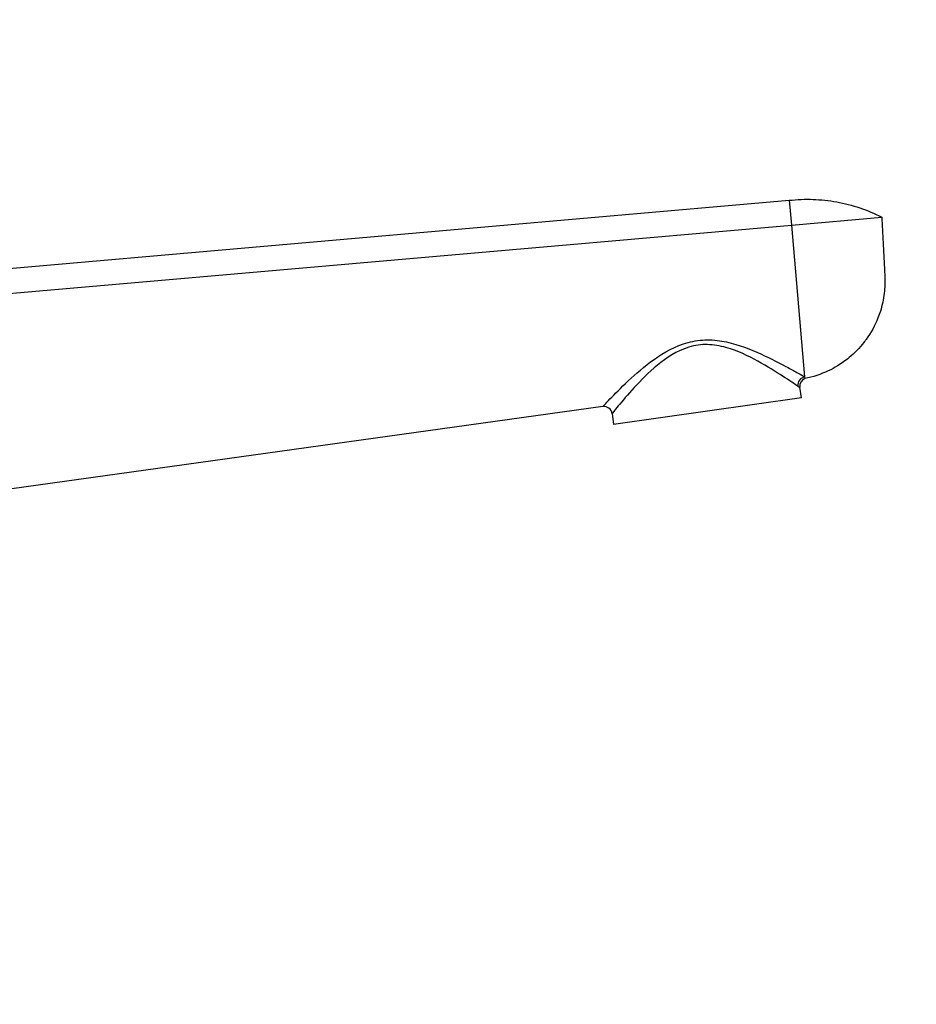
# Model space of a CAD drawing. Units: millimetres. Extents: x 0 to 1478, y 0 to 1758.
# Drawn here: x 1208 to 1317, y 1199 to 1318 of the extents above; entities that cross this region are included whole.
import ezdxf
from ezdxf import colors
from ezdxf.entities.mleader import LeaderData, LeaderLine
from ezdxf.math import Vec2, Vec3

# ---------------------------------------------------------------- set-up
doc = ezdxf.new("R2010")
doc.units = ezdxf.units.MM
doc.layers.add('DV4_Défaut', color=7, linetype='Continuous')
doc.layers.add('Défaut', color=7, linetype='Continuous')

# ---------------------------------------------------------------- blocks, each defined once
blk = doc.blocks.new('_DOT')
at = {"color": 0}
blk.add_line((0, 0), (-1, 0), dxfattribs=at)
at = {"color": 0, "const_width": 0.333}
blk.add_lwpolyline([(-0.1665, 0, 1), (0.1665, 0, 1)], format="xyb", close=True, dxfattribs=at)
blk = doc.blocks.new('SE3')
at = {"layer": 'DV4_Défaut', "color": 7, "linetype": 'Continuous'}
for p, q in [((1183.67, 1286.18), (1301.17, 1296.46)), ((1301.17, 1296.46), (1301.43, 1293.46)), ((1301.43, 1293.46), (1312.39, 1294.42)), ((1183.93, 1283.18), (1301.43, 1293.46)), ((1301.43, 1293.46), (1303.04, 1275.03)), ((1303.04, 1275.03), (1303.06, 1274.84)), ((1302.65, 1272.48), (1302.46, 1273.78)), ((1302.65, 1272.48), (1279.87, 1269.28)), ((1278.56, 1271.43), (1186.08, 1258.58)), ((1279.69, 1270.58), (1279.87, 1269.28))]:
    blk.add_line(p, q, dxfattribs=at)
for centre, radius, start, end in [((1303.45, 1273.92), 1, 113.1647, 188), ((1303.07, 1275.17), 1.51, 235.3202, 246.448), ((1278.7, 1270.44), 1, 8, 97.9121)]:
    blk.add_arc(centre, radius, start, end, dxfattribs=at)
blk.add_ellipse((1303.18, 1274.06), major_axis=(0.526, 0.85), ratio=0.966271, start_param=0.7071, end_param=2.247541, dxfattribs=at)
blk.add_open_spline([(1301.17, 1296.46), (1302.13, 1296.57), (1304.06, 1296.64), (1306.94, 1296.33), (1309.75, 1295.61), (1311.53, 1294.86), (1312.39, 1294.42)], degree=3, dxfattribs=at)
for points, knots in [([(1312.39, 1294.42), (1312.44, 1293.4), (1312.55, 1291.34), (1312.68, 1288.95), (1312.75, 1287.59), (1312.76, 1287.25), (1312.8, 1286.56), (1312.75, 1285.12), (1312.39, 1283.44), (1312.05, 1282.47), (1311.94, 1282.21), (1311.57, 1281.27), (1311.02, 1280.26), (1309.81, 1278.66), (1308.7, 1277.52), (1307.18, 1276.43), (1305.42, 1275.48), (1304.05, 1275.03), (1303.06, 1274.84)], [0, 0, 0, 0, 0.126494, 0.252987, 0.294911, 0.294911, 0.294911, 0.379481, 0.471183, 0.505975, 0.505975, 0.505975, 0.629481, 0.647456, 0.752987, 0.823728, 0.876494, 1, 1, 1, 1]), ([(1278.56, 1271.43), (1278.56, 1271.43), (1278.87, 1271.8), (1279.98, 1272.93), (1280.74, 1273.72), (1282.55, 1275.41), (1283.6, 1276.33), (1285.98, 1278.01), (1287.36, 1278.81), (1289.66, 1279.42), (1290.44, 1279.53), (1292.04, 1279.54), (1292.82, 1279.44), (1295.09, 1278.94), (1296.47, 1278.39), (1298.98, 1277.25), (1300.1, 1276.66), (1301.49, 1275.91), (1301.9, 1275.68), (1302.58, 1275.3), (1302.86, 1275.14), (1303.04, 1275.03)], [0, 0, 0, 0, 0.125, 0.125, 0.25, 0.25, 0.375, 0.375, 0.5, 0.5, 0.5625, 0.5625, 0.625, 0.625, 0.75, 0.75, 0.875, 0.875, 0.9375, 0.9375, 1, 1, 1, 1]), ([(1302.21, 1273.92), (1301.87, 1274.15), (1301.21, 1274.59), (1299.54, 1275.67), (1298.51, 1276.31), (1296.2, 1277.58), (1294.93, 1278.2), (1292.78, 1278.81), (1292.04, 1278.94), (1290.49, 1278.98), (1289.73, 1278.87), (1287.52, 1278.2), (1286.26, 1277.35), (1284.1, 1275.57), (1283.17, 1274.62), (1281.58, 1272.89), (1280.91, 1272.09), (1280.19, 1271.24), (1280, 1271), (1279.75, 1270.67), (1279.69, 1270.58), (1279.69, 1270.58)], [0, 0, 0, 0, 0.125, 0.125, 0.25, 0.25, 0.375, 0.375, 0.4375, 0.4375, 0.5, 0.5, 0.625, 0.625, 0.75, 0.75, 0.875, 0.875, 0.9375, 0.9375, 1, 1, 1, 1])]:
    blk.add_open_spline(points, degree=3, knots=knots, dxfattribs=at)

msp = doc.modelspace()

# ---------------------------------------------------------------- block references
at = {"layer": 'Défaut'}
msp.add_blockref('SE3', (0, 0), dxfattribs=at)

# ---------------------------------------------------------------- leaders
at = {"layer": 'Défaut', "color": 7, "linetype": 'Continuous'}
ml = msp.add_multileader_mtext('Standard', dxfattribs=at)
ml.set_content('{\\pxsm0.9;\\fSolid Edge ISO|b1||i0||c0|p34;\\W1.;23/02/2018\\P}', color=256)
ml.set_leader_properties()
ml.set_arrow_properties(name='DOT')
ml.build(insert=Vec2(0, 0))
ml.multileader.update_dxf_attribs({"leader_type": 0, "dogleg_length": 0, "arrow_head_size": 12})
ctx = ml.context
ctx.base_point, ctx.char_height, ctx.arrow_head_size, ctx.landing_gap_size = Vec3(1390.41, 1750.71), 12, 12, 4.2
notes = []
notes.append((ctx, [(0, (0, 0, 0), (0, 0), (1, 0), 1, [])]))
ctx.mtext.insert = Vec3(1392.41, 1756.83)
for ctx, leaders in notes:
    for number, flags, end, landing, length, lines in leaders:
        leader = LeaderData()
        leader.index, (leader.has_last_leader_line, leader.has_dogleg_vector, leader.attachment_direction) = number, flags
        leader.last_leader_point, leader.dogleg_vector, leader.dogleg_length = Vec3(end), Vec3(landing), length
        for number, points, colour, breaks in lines:
            line = LeaderLine()
            line.index, line.vertices, line.color, line.breaks = number, Vec3.list(points), colors.encode_raw_color(colour), breaks
            leader.lines.append(line)
        ctx.leaders.append(leader)

doc.saveas('drawing.dxf')
